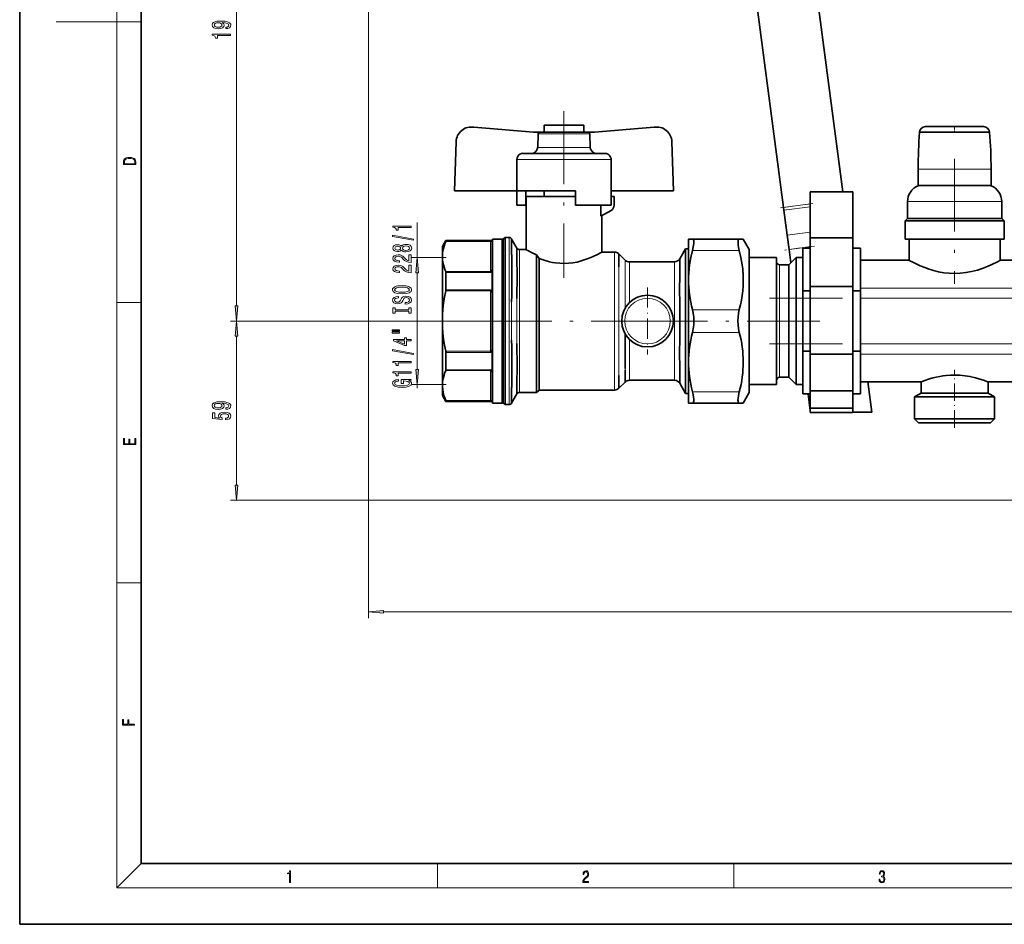
# Model space of a CAD drawing. Extents: x 0 to 420, y 0 to 297.
# Drawn here: x 0 to 162, y 0 to 149 of the extents above; entities that cross this region are included whole.
import ezdxf

# ---------------------------------------------------------------- set-up
doc = ezdxf.new("R2010")
doc.units = 0
doc.linetypes.add('DASHDOT', pattern=[18.5, 12, -3, 0.5, -3])

msp = doc.modelspace()

# ---------------------------------------------------------------- linework, layer by layer
at = {"color": 7, "lineweight": 35}
for p, q in [((0, 297), (0, 0)), ((20, 287), (20, 10)), ((135.44, 120.55), (126.73, 186.78)), ((116.9, 184.78), (125.7, 117.97)), ((92.82, 131.53), (86.32, 131.53)), ((86.32, 131.53), (86.32, 130.37)), ((92.82, 130.37), (92.82, 131.53)), ((158.62, 131.28), (149.07, 131.28)), ((84.57, 130.37), (74.74, 131.17)), ((84.57, 130.37), (85.66, 130.37)), ((85.33, 130.08), (85.25, 127.84)), ((93.48, 130.37), (85.66, 130.37)), ((93.48, 130.37), (94.57, 130.37)), ((93.81, 130.08), (93.89, 127.84)), ((104.4, 131.17), (94.57, 130.37)), ((71.53, 120.71), (71.81, 128.8)), ((107.61, 120.71), (107.33, 128.8)), ((85.29, 126.87), (82.83, 126.87)), ((85.29, 126.87), (85.44, 126.87)), ((93.7, 126.87), (85.44, 126.87)), ((93.7, 126.87), (93.84, 126.87)), ((96.31, 126.87), (93.84, 126.87)), ((81.79, 120.71), (81.79, 125.87)), ((97.35, 125.87), (97.35, 120.71)), ((147.85, 124.28), (147.85, 121.56)), ((159.85, 121.56), (159.85, 124.28)), ((147.85, 121.56), (159.85, 121.56)), ((71.53, 120.71), (81.79, 120.71)), ((81.79, 120.71), (91.44, 120.71)), ((81.79, 118.37), (81.79, 120.71)), ((83.29, 120.71), (83.29, 118.37)), ((86.32, 120.71), (86.32, 119.78)), ((91.44, 120.71), (91.44, 118.37)), ((97.35, 118.37), (97.35, 120.71)), ((97.35, 120.71), (107.61, 120.71)), ((130.1, 120.55), (137.1, 120.55)), ((130.1, 120.55), (130.1, 112.97)), ((137.1, 112.97), (137.1, 120.55)), ((83.29, 118.37), (81.79, 118.37)), ((83.32, 118.37), (83.29, 118.37)), ((91.44, 119.78), (83.32, 119.78)), ((83.32, 111.03), (83.32, 119.78)), ((91.44, 118.37), (97.35, 118.37)), ((95.64, 116.52), (95.64, 118.37)), ((97.35, 119.78), (97.82, 119.78)), ((97.82, 119.78), (97.82, 118.35)), ((146.1, 118.93), (146.1, 116.18)), ((161.6, 116.18), (161.6, 118.93)), ((95.64, 116.52), (97.32, 117.49)), ((125.76, 117.51), (125.7, 117.97)), ((126.3, 113.39), (125.76, 117.51)), ((95.82, 116.62), (95.82, 110.63)), ((146.1, 116.18), (145.7, 115.78)), ((160.44, 115.78), (145.7, 115.78)), ((145.7, 115.78), (145.7, 112.78)), ((146.1, 116.18), (160.11, 116.18)), ((160.11, 116.18), (161.6, 116.18)), ((162, 115.78), (160.44, 115.78)), ((162, 115.78), (161.6, 116.18)), ((162, 112.78), (162, 115.78)), ((69.57, 111.53), (70.15, 112.53)), ((70.15, 112.53), (70.15, 112.42)), ((77.75, 112.53), (70.15, 112.53)), ((77.75, 112.53), (77.82, 112.78)), ((77.75, 112.53), (77.75, 112.42)), ((77.75, 112.42), (77.75, 112.41)), ((77.75, 112.41), (77.75, 112.3)), ((77.75, 112.3), (77.75, 107.91)), ((77.82, 112.78), (77.82, 87.43)), ((79.42, 112.78), (77.82, 112.78)), ((79.42, 112.78), (79.42, 87.43)), ((79.57, 112.63), (79.42, 112.78)), ((79.87, 113.03), (79.57, 112.73)), ((79.57, 112.73), (79.57, 88.4)), ((79.87, 113.03), (79.87, 88.15)), ((80.53, 113.03), (79.87, 113.03)), ((81.83, 111.28), (80.96, 112.78)), ((110.07, 112.78), (110.07, 107.21)), ((110.07, 112.78), (110.72, 112.78)), ((118.42, 112.78), (110.72, 112.78)), ((118.42, 112.78), (119.07, 112.78)), ((120.07, 111.05), (119.07, 112.78)), ((126.3, 113.39), (126.61, 111.06)), ((130.1, 112.97), (137.1, 112.97)), ((130.1, 104.97), (130.1, 112.97)), ((137.1, 112.97), (137.1, 104.97)), ((145.7, 112.78), (162, 112.78)), ((146.35, 112.78), (146.35, 109.28)), ((161.35, 109.28), (161.35, 112.78)), ((69.57, 111.53), (69.57, 109.89)), ((83.32, 111.03), (82.26, 111.03)), ((85.07, 89.77), (85.07, 110.2)), ((85.07, 110.2), (85.47, 109.6)), ((97.91, 110.63), (95.82, 110.63)), ((99.63, 109.32), (98.61, 110.33)), ((109.57, 111.18), (108.62, 109.53)), ((109.57, 111.18), (109.57, 89.65)), ((110.07, 111.18), (109.57, 111.18)), ((120.07, 106.2), (120.07, 111.05)), ((126.61, 111.06), (126.9, 108.86)), ((128.85, 104.25), (128.85, 111.28)), ((130.1, 111.28), (128.85, 111.28)), ((138.35, 111.28), (137.1, 111.28)), ((138.35, 111.28), (138.35, 104.25)), ((69.57, 109.89), (69.57, 99.28)), ((85.47, 109.6), (85.47, 90.1)), ((107.75, 109.03), (100.33, 109.03)), ((120.07, 109.73), (124.57, 109.73)), ((124.57, 99.28), (124.57, 109.73)), ((126.57, 108.53), (127.77, 109.73)), ((127.77, 109.73), (127.77, 99.28)), ((127.77, 109.73), (128.85, 109.73)), ((138.35, 109.28), (146.35, 109.28)), ((161.35, 109.28), (171.35, 109.28)), ((70.15, 107.28), (70.15, 104.42)), ((77.75, 107.91), (77.75, 107.36)), ((77.75, 107.36), (77.75, 107.28)), ((77.75, 107.28), (77.75, 104.42)), ((80.97, 103.45), (80.97, 107.77)), ((110.07, 107.21), (110.07, 106.03)), ((125.06, 108.53), (126.57, 108.53)), ((126.57, 99.28), (126.57, 108.53)), ((81.83, 102.98), (81.84, 106.82)), ((110.07, 106.03), (110.07, 99.28)), ((120.07, 99.28), (120.07, 106.2)), ((77.75, 104.42), (77.75, 104.33)), ((77.75, 104.33), (77.75, 103.67)), ((128.85, 104.25), (130.1, 104.25)), ((128.85, 104.25), (128.85, 94.31)), ((130.1, 104.97), (137.1, 104.97)), ((130.1, 104.97), (130.1, 99.28)), ((137.1, 99.28), (137.1, 104.97)), ((137.1, 104.25), (138.35, 104.25)), ((138.35, 94.31), (138.35, 104.25)), ((77.75, 103.67), (77.75, 94.88)), ((80.96, 102.42), (80.97, 103.45)), ((69.57, 99.28), (69.57, 88.67)), ((110.07, 99.28), (110.07, 92.53)), ((120.07, 87.5), (120.07, 99.28)), ((124.57, 88.83), (124.57, 99.28)), ((126.57, 93.84), (126.57, 99.28)), ((127.77, 99.28), (127.77, 93.14)), ((130.1, 99.28), (130.1, 93.83)), ((137.1, 93.83), (137.1, 99.28)), ((80.97, 95.11), (80.96, 96.13)), ((70.15, 94.13), (70.15, 91.27)), ((77.75, 94.88), (77.75, 94.23)), ((77.75, 94.23), (77.75, 94.13)), ((77.75, 94.13), (77.75, 91.27)), ((80.97, 90.79), (80.97, 95.11)), ((81.84, 91.73), (81.83, 95.57)), ((130.1, 94.31), (128.85, 94.31)), ((128.85, 87.28), (128.85, 94.31)), ((138.35, 94.31), (137.1, 94.31)), ((138.35, 94.31), (138.35, 87.28)), ((110.07, 92.53), (110.07, 85.78)), ((126.57, 90.03), (126.57, 93.84)), ((127.77, 93.14), (127.77, 88.83)), ((130.1, 93.83), (137.1, 93.83)), ((130.1, 87.77), (130.1, 93.83)), ((137.1, 93.83), (137.1, 87.77)), ((77.75, 91.27), (77.75, 91.19)), ((77.75, 91.19), (77.75, 90.65)), ((77.75, 90.65), (77.75, 87.65)), ((85.07, 87.53), (85.07, 89.77)), ((85.47, 90.1), (85.47, 87.93)), ((98.61, 88.22), (99.63, 89.23)), ((100.33, 89.53), (107.75, 89.53)), ((109.57, 89.65), (109.57, 87.38)), ((125.06, 90.03), (126.57, 90.03)), ((126.57, 90.03), (127.77, 88.83)), ((138.35, 89.28), (148.35, 89.28)), ((140.22, 84.28), (139.56, 89.28)), ((148.35, 89.28), (148.35, 87.4)), ((159.35, 87.4), (159.35, 89.28)), ((159.35, 89.28), (173.35, 89.28)), ((69.57, 88.67), (69.57, 88.53)), ((69.57, 88.52), (69.57, 88.67)), ((69.57, 88.53), (69.57, 87.03)), ((77.75, 87.65), (77.75, 86.25)), ((79.57, 88.4), (79.57, 85.83)), ((79.87, 88.15), (79.87, 85.53)), ((82.26, 87.53), (85.07, 87.53)), ((85.07, 87.53), (85.47, 87.93)), ((85.47, 87.93), (97.91, 87.93)), ((108.62, 89.03), (109.57, 87.38)), ((120.07, 87.5), (119.07, 85.78)), ((120.07, 88.83), (124.57, 88.83)), ((127.77, 88.83), (128.85, 88.83)), ((137.1, 87.77), (130.1, 87.77)), ((130.1, 84.96), (130.1, 87.77)), ((137.1, 87.77), (137.1, 84.96)), ((69.57, 87.03), (70.15, 86.03)), ((70.15, 86.13), (70.15, 86.03)), ((77.75, 86.03), (70.15, 86.03)), ((77.75, 86.25), (77.75, 86.14)), ((77.75, 86.14), (77.75, 86.13)), ((77.75, 86.13), (77.75, 86.03)), ((77.75, 86.03), (77.82, 85.78)), ((77.82, 87.43), (77.82, 85.78)), ((79.42, 87.43), (79.42, 85.78)), ((79.57, 85.93), (79.42, 85.78)), ((80.96, 85.78), (81.83, 87.28)), ((109.57, 87.38), (110.07, 87.38)), ((130.1, 87.28), (128.85, 87.28)), ((129.74, 87.28), (130.1, 84.57)), ((138.35, 87.28), (137.1, 87.28)), ((148.35, 87.4), (147.27, 86.78)), ((159.16, 86.78), (147.27, 86.78)), ((147.27, 86.78), (147.27, 83.18)), ((148.35, 87.4), (158.29, 87.4)), ((158.29, 87.4), (159.35, 87.4)), ((160.42, 86.78), (159.16, 86.78)), ((160.42, 86.78), (159.35, 87.4)), ((160.42, 83.18), (160.42, 86.78)), ((79.42, 85.78), (77.82, 85.78)), ((79.57, 85.83), (79.87, 85.53)), ((79.87, 85.53), (80.53, 85.53)), ((110.72, 85.78), (110.07, 85.78)), ((110.72, 85.78), (118.42, 85.78)), ((119.07, 85.78), (118.42, 85.78)), ((130.1, 84.96), (137.1, 84.96)), ((130.1, 84.25), (130.1, 84.96)), ((137.1, 84.96), (137.1, 84.25)), ((137.1, 84.28), (140.22, 84.28)), ((130.1, 84.25), (137.1, 84.25)), ((147.27, 83.18), (159.16, 83.18)), ((147.27, 83.18), (147.92, 82.53)), ((159.16, 83.18), (160.42, 83.18)), ((159.77, 82.53), (160.42, 83.18)), ((147.92, 82.53), (158.64, 82.53)), ((158.64, 82.53), (159.77, 82.53)), ((20, 10), (410, 10)), ((0, 0), (420, 0))]:
    msp.add_line(p, q, dxfattribs=at)
at = {"color": 7, "lineweight": 13}
for p, q in [((16, 291), (16, 6)), ((35.67, 101.77), (35.67, 194.29)), ((57.38, 184.53), (57.38, 50.4)), ((16, 148.5), (6, 148.5)), ((16, 148.5), (20, 148.5)), ((85.33, 130.08), (86.2, 130.08)), ((92.94, 130.08), (93.32, 130.08)), ((93.32, 130.08), (93.81, 130.08)), ((86.13, 127.84), (85.24, 127.84)), ((93.38, 127.84), (93.01, 127.84)), ((93.9, 127.84), (93.38, 127.84)), ((97.35, 125.87), (81.79, 125.87)), ((153.85, 124.28), (147.85, 124.28)), ((159.85, 124.28), (153.85, 124.28)), ((130.1, 118.55), (125.7, 117.97)), ((146.48, 118.93), (146.1, 118.93)), ((148.36, 118.93), (146.48, 118.93)), ((161.21, 118.93), (148.36, 118.93)), ((161.6, 118.93), (161.21, 118.93)), ((125.76, 117.51), (130.1, 118.08)), ((65.42, 109.73), (65.42, 115.48)), ((130.1, 113.89), (126.3, 113.39)), ((70.13, 112.36), (77.5, 112.36)), ((70.15, 112.42), (77.5, 112.42)), ((77.5, 112.42), (77.5, 112.36)), ((77.5, 112.36), (77.5, 107.41)), ((80.53, 85.53), (80.53, 113.03)), ((82.26, 111.03), (82.26, 87.53)), ((97.91, 87.93), (97.91, 110.63)), ((110.72, 110.9), (118.42, 110.9)), ((126.61, 111.06), (130.1, 111.52)), ((70.18, 109.73), (64.42, 109.73)), ((99.63, 101.38), (99.63, 109.32)), ((100.33, 109.03), (100.33, 102.3)), ((107.75, 108.55), (107.75, 109.03)), ((65.42, 91.32), (65.42, 107.24)), ((77.5, 107.41), (70.13, 107.41)), ((77.5, 107.28), (70.15, 107.28)), ((77.5, 107.41), (77.5, 107.28)), ((107.75, 106.17), (107.75, 108.55)), ((125.06, 108.53), (125.06, 105.82)), ((107.75, 90.01), (107.75, 106.17)), ((125.06, 105.82), (125.06, 102.15)), ((70.13, 104.23), (77.5, 104.23)), ((70.15, 104.42), (77.5, 104.42)), ((77.5, 104.42), (77.5, 104.23)), ((77.5, 104.23), (77.5, 94.33)), ((77.5, 104.23), (77.64, 104.23)), ((287.66, 104.71), (138.35, 104.71)), ((16, 102.33), (20, 102.33)), ((80.96, 99.28), (80.96, 102.42)), ((81.83, 102.94), (81.83, 102.07)), ((125.06, 102.15), (125.06, 99.28)), ((138.35, 103.02), (287.63, 103.02)), ((81.83, 102.07), (81.83, 99.28)), ((118.42, 101.15), (110.72, 101.15)), ((75.56, 99.28), (34.67, 99.28)), ((75.56, 99.28), (34.67, 99.28)), ((80.96, 96.13), (80.96, 99.28)), ((81.83, 99.28), (81.83, 96.48)), ((125.06, 99.28), (125.06, 96.41)), ((110.72, 97.4), (118.42, 97.4)), ((35.67, 72.27), (35.67, 96.79)), ((81.83, 96.48), (81.83, 95.61)), ((100.33, 96.25), (100.33, 89.53)), ((125.06, 96.41), (125.06, 90.03)), ((77.5, 94.33), (70.13, 94.33)), ((77.5, 94.13), (70.15, 94.13)), ((77.5, 94.33), (77.64, 94.33)), ((77.5, 94.33), (77.5, 94.13)), ((287.63, 95.53), (138.35, 95.53)), ((287.66, 93.85), (138.35, 93.85)), ((70.13, 91.14), (77.5, 91.14)), ((70.15, 91.27), (77.5, 91.27)), ((77.5, 91.27), (77.5, 91.14)), ((77.5, 91.14), (77.5, 86.19)), ((99.63, 91.49), (99.63, 91.18)), ((107.75, 89.53), (107.75, 90.01)), ((70.18, 88.83), (64.42, 88.83)), ((65.42, 88.25), (65.42, 88.83)), ((118.42, 87.65), (110.72, 87.65)), ((77.5, 86.19), (70.13, 86.19)), ((77.5, 86.13), (70.15, 86.13)), ((77.5, 86.19), (77.5, 86.13)), ((303.1, 69.78), (34.67, 69.78)), ((16, 56.17), (20, 56.17)), ((59.87, 51.4), (320.35, 51.4)), ((20, 10), (16, 6)), ((68.75, 6), (68.75, 10)), ((117.5, 6), (117.5, 10)), ((414, 6), (16, 6))]:
    msp.add_line(p, q, dxfattribs=at)
at = {"color": 7, "linetype": 'DASHDOT', "lineweight": 13}
for p, q in [((89.57, 133.81), (89.57, 106.41)), ((153.85, 126), (153.85, 105.38)), ((123.41, 103.02), (302.68, 103.02)), ((75.56, 99.28), (101.86, 99.28)), ((131.7, 99.28), (97.48, 99.28)), ((123.41, 95.53), (302.68, 95.53))]:
    msp.add_line(p, q, dxfattribs=at)
at = {"color": 7, "linetype": 'DASHDOT', "lineweight": 13, "ltscale": 0.027669}
msp.add_line((153.85, 130.26), (153.85, 131.37), dxfattribs=at)
at = {"color": 7, "linetype": 'DASHDOT', "lineweight": 13, "ltscale": 0.13488}
msp.add_line((125.19, 117.9), (130.54, 118.61), dxfattribs=at)
at = {"color": 7, "linetype": 'DASHDOT', "lineweight": 13, "ltscale": 0.123939}
msp.add_line((130.81, 111.61), (125.9, 110.97), dxfattribs=at)
at = {"color": 7, "linetype": 'DASHDOT', "lineweight": 13, "ltscale": 0.27625}
for p, q in [((103.32, 104.8), (103.32, 93.75)), ((108.84, 99.28), (97.79, 99.28))]:
    msp.add_line(p, q, dxfattribs=at)
at = {"color": 7, "linetype": 'DASHDOT', "lineweight": 13, "ltscale": 0.018866}
msp.add_line((69.46, 99.28), (70.21, 99.28), dxfattribs=at)
at = {"color": 7, "linetype": 'DASHDOT', "lineweight": 13, "ltscale": 0.238149}
msp.add_line((153.85, 81.73), (153.85, 91.26), dxfattribs=at)
at = {"color": 7, "lineweight": 13}
for points in [[(33.93, 147.4), (34.27, 147.44), (34.53, 147.56), (34.7, 147.73), (34.76, 147.97), (34.73, 148.12), (34.65, 148.26), (34.51, 148.37), (34.32, 148.47), (34.09, 148.55), (33.79, 148.61), (33.45, 148.64), (33.07, 148.65), (32.46, 148.61), (32.01, 148.48), (31.74, 148.28), (31.65, 148), (31.73, 147.75), (31.93, 147.56), (32.25, 147.43), (32.66, 147.39), (33.07, 147.43), (33.39, 147.55), (33.58, 147.73), (33.65, 147.97), (33.57, 148.21), (33.32, 148.39), (33.8, 148.35), (34.14, 148.27), (34.34, 148.14), (34.41, 147.97), (34.38, 147.83), (34.28, 147.73), (34.13, 147.67), (33.93, 147.64)], [(32.65, 147.64), (32.38, 147.67), (32.17, 147.74), (32.04, 147.85), (31.99, 148), (32.04, 148.15), (32.17, 148.27), (32.38, 148.34), (32.65, 148.37), (32.92, 148.34), (33.12, 148.27), (33.25, 148.15), (33.29, 147.99), (33.25, 147.85), (33.12, 147.74), (32.92, 147.67)], [(34.67, 146.27), (34.67, 146.51), (31.65, 146.51), (31.65, 146.33), (31.91, 146.28), (32.09, 146.19), (32.19, 146.05), (32.23, 145.85), (32.53, 145.85), (32.53, 146.27)], [(17.09, 125.37), (17.09, 125.02), (19.09, 125.02), (19.09, 125.43), (19.08, 125.68), (19.01, 125.88), (18.87, 126.01), (18.67, 126.11), (18.41, 126.17), (18.09, 126.19), (17.79, 126.17), (17.54, 126.12), (17.35, 126.03), (17.2, 125.91), (17.11, 125.71), (17.09, 125.47)], [(18.93, 125.15), (17.26, 125.15), (17.26, 125.43), (17.27, 125.66), (17.35, 125.83), (17.47, 125.93), (17.63, 125.99), (17.84, 126.04), (18.09, 126.05), (18.36, 126.04), (18.58, 125.99), (18.74, 125.92), (18.85, 125.82), (18.92, 125.66), (18.93, 125.44)], [(64.42, 114.66), (64.42, 114.89), (61.4, 114.89), (61.4, 114.72), (61.66, 114.67), (61.84, 114.58), (61.95, 114.43), (61.98, 114.24), (62.29, 114.24), (62.29, 114.66)], [(64.82, 112.59), (64.82, 112.77), (61.34, 113.39), (61.34, 113.21)], [(62.81, 110.96), (62.93, 110.83), (63.1, 110.74), (63.31, 110.68), (63.56, 110.66), (63.95, 110.7), (64.25, 110.82), (64.44, 111.02), (64.51, 111.28), (64.44, 111.54), (64.25, 111.74), (63.95, 111.86), (63.56, 111.9), (63.31, 111.88), (63.1, 111.83), (62.93, 111.73), (62.81, 111.6), (62.7, 111.71), (62.56, 111.78), (62.39, 111.82), (62.17, 111.84), (61.87, 111.8), (61.62, 111.69), (61.46, 111.51), (61.4, 111.28), (61.46, 111.05), (61.62, 110.87), (61.87, 110.76), (62.17, 110.72), (62.39, 110.73), (62.56, 110.78)], [(62.21, 110.97), (62.02, 110.99), (61.87, 111.05), (61.78, 111.15), (61.75, 111.28), (61.78, 111.41), (61.87, 111.51), (62.02, 111.57), (62.21, 111.59), (62.4, 111.57), (62.56, 111.51), (62.65, 111.41), (62.68, 111.28), (62.65, 111.15), (62.56, 111.05), (62.4, 110.99)], [(63.55, 110.91), (63.32, 110.93), (63.15, 111.01), (63.04, 111.12), (63, 111.28), (63.04, 111.43), (63.15, 111.55), (63.32, 111.63), (63.55, 111.65), (63.8, 111.63), (63.99, 111.55), (64.11, 111.43), (64.15, 111.28), (64.11, 111.12), (63.99, 111.01), (63.8, 110.93)], [(64.42, 108.94), (64.42, 110.17), (64.05, 110.17), (64.05, 109.2), (63.85, 109.25), (63.68, 109.34), (63.37, 109.63), (63.24, 109.78), (63.06, 109.96), (62.84, 110.08), (62.59, 110.15), (62.3, 110.17), (61.93, 110.13), (61.65, 110.01), (61.47, 109.82), (61.4, 109.58), (61.47, 109.33), (61.68, 109.14), (62, 109.02), (62.43, 108.98), (62.49, 108.98), (62.49, 109.21), (62.46, 109.21), (62.16, 109.24), (61.95, 109.31), (61.81, 109.42), (61.76, 109.57), (61.8, 109.72), (61.91, 109.83), (62.08, 109.9), (62.29, 109.93), (62.49, 109.91), (62.66, 109.86), (62.81, 109.78), (62.94, 109.66), (63.07, 109.51), (63.34, 109.26), (63.63, 109.08), (63.97, 108.97), (64.41, 108.94)], [(65.64, 107.24), (65.42, 109.73), (65.2, 107.24)], [(64.42, 107.22), (64.42, 108.46), (64.05, 108.46), (64.05, 107.48), (63.85, 107.54), (63.68, 107.63), (63.37, 107.92), (63.24, 108.07), (63.06, 108.24), (62.84, 108.37), (62.59, 108.44), (62.3, 108.46), (61.93, 108.42), (61.65, 108.3), (61.47, 108.11), (61.4, 107.87), (61.47, 107.62), (61.68, 107.43), (62, 107.31), (62.43, 107.27), (62.49, 107.27), (62.49, 107.5), (62.46, 107.5), (62.16, 107.53), (61.95, 107.6), (61.81, 107.71), (61.76, 107.85), (61.8, 108.01), (61.91, 108.12), (62.08, 108.19), (62.29, 108.22), (62.49, 108.2), (62.66, 108.15), (62.81, 108.07), (62.94, 107.95), (63.07, 107.8), (63.34, 107.54), (63.63, 107.36), (63.97, 107.26), (64.41, 107.22)], [(62.92, 103.77), (63.6, 103.81), (64.09, 103.95), (64.4, 104.16), (64.5, 104.43), (64.4, 104.71), (64.09, 104.92), (63.6, 105.05), (62.92, 105.1), (62.25, 105.05), (61.98, 105), (61.76, 104.92), (61.45, 104.71), (61.37, 104.58), (61.34, 104.43), (61.45, 104.16), (61.75, 103.95), (62.25, 103.81)], [(62.92, 104.02), (62.4, 104.05), (62.01, 104.13), (61.78, 104.26), (61.7, 104.43), (61.78, 104.6), (62.02, 104.74), (62.4, 104.82), (62.92, 104.85), (63.45, 104.82), (63.83, 104.74), (64.06, 104.6), (64.14, 104.43), (64.06, 104.26), (63.83, 104.13), (63.45, 104.05)], [(63.43, 102.31), (63.43, 102.08), (63.89, 102.13), (64.23, 102.26), (64.43, 102.46), (64.5, 102.73), (64.44, 103), (64.25, 103.2), (63.95, 103.32), (63.55, 103.37), (63.2, 103.33), (62.97, 103.22), (62.82, 103.05), (62.71, 102.81), (62.62, 102.61), (62.53, 102.47), (62.39, 102.4), (62.17, 102.38), (61.98, 102.4), (61.83, 102.47), (61.73, 102.57), (61.7, 102.71), (61.74, 102.86), (61.86, 102.97), (62.05, 103.05), (62.32, 103.08), (62.32, 103.32), (62.31, 103.32), (61.9, 103.28), (61.6, 103.16), (61.41, 102.96), (61.34, 102.71), (61.41, 102.47), (61.59, 102.29), (61.87, 102.17), (62.24, 102.13), (62.56, 102.17), (62.78, 102.26), (62.93, 102.42), (63.04, 102.63), (63.14, 102.84), (63.23, 103), (63.37, 103.1), (63.6, 103.13), (63.83, 103.1), (64, 103.02), (64.11, 102.9), (64.14, 102.74), (64.09, 102.56), (63.96, 102.43), (63.73, 102.34)], [(35.45, 101.77), (35.67, 99.28), (35.89, 101.77)], [(64.06, 100.89), (64.06, 100.56), (64.42, 100.56), (64.42, 101.46), (64.06, 101.46), (64.06, 101.13), (61.79, 101.13), (61.79, 101.46), (61.42, 101.46), (61.42, 100.56), (61.79, 100.56), (61.79, 100.89)], [(35.89, 96.79), (35.67, 99.28), (35.45, 96.79)], [(61.31, 97.69), (62.49, 97.69), (62.49, 97.86), (61.31, 97.86)], [(61.31, 97.31), (62.49, 97.31), (62.49, 97.49), (61.31, 97.49)], [(64.42, 96.02), (64.42, 96.25), (63.68, 96.25), (63.68, 96.51), (63.33, 96.51), (63.33, 96.25), (61.49, 96.25), (61.49, 96.02), (63.3, 95.23), (63.68, 95.23), (63.68, 96.02)], [(63.33, 95.45), (61.99, 96.02), (63.33, 96.02)], [(64.82, 93.76), (64.82, 93.94), (61.34, 94.57), (61.34, 94.39)], [(64.42, 92.41), (64.42, 92.64), (61.4, 92.64), (61.4, 92.47), (61.66, 92.42), (61.84, 92.33), (61.95, 92.19), (61.98, 91.99), (62.29, 91.99), (62.29, 92.41)], [(64.42, 90.7), (64.42, 90.93), (61.4, 90.93), (61.4, 90.76), (61.66, 90.71), (61.84, 90.62), (61.95, 90.47), (61.98, 90.28), (62.29, 90.28), (62.29, 90.7)], [(65.2, 91.32), (65.42, 88.83), (65.64, 91.32)], [(64.02, 89.51), (64.42, 89.55), (64.42, 89.68), (62.8, 89.68), (62.8, 89.02), (63.17, 89.02), (63.17, 89.43), (63.19, 89.43), (63.59, 89.4), (63.89, 89.32), (64.07, 89.19), (64.13, 89.03), (64.06, 88.85), (63.82, 88.72), (63.44, 88.63), (62.91, 88.6), (62.39, 88.63), (62, 88.71), (61.77, 88.85), (61.69, 89.04), (61.73, 89.17), (61.85, 89.28), (62.05, 89.36), (62.33, 89.4), (62.33, 89.66), (61.91, 89.59), (61.6, 89.46), (61.41, 89.28), (61.34, 89.06), (61.45, 88.76), (61.76, 88.54), (62.26, 88.4), (62.92, 88.35), (63.59, 88.4), (64.09, 88.54), (64.4, 88.75), (64.5, 89.01), (64.47, 89.16), (64.38, 89.29), (64.23, 89.41)], [(33.93, 84.76), (34.27, 84.8), (34.53, 84.91), (34.7, 85.09), (34.76, 85.32), (34.73, 85.47), (34.65, 85.61), (34.51, 85.73), (34.32, 85.83), (34.09, 85.9), (33.79, 85.96), (33.45, 86), (33.07, 86.01), (32.46, 85.96), (32.01, 85.84), (31.74, 85.63), (31.65, 85.36), (31.73, 85.1), (31.93, 84.91), (32.25, 84.79), (32.66, 84.75), (33.07, 84.79), (33.39, 84.91), (33.58, 85.09), (33.65, 85.32), (33.57, 85.56), (33.32, 85.75), (33.8, 85.71), (34.14, 85.62), (34.34, 85.5), (34.41, 85.32), (34.38, 85.19), (34.28, 85.09), (34.13, 85.03), (33.93, 85)], [(33.89, 83.03), (34.24, 83.09), (34.52, 83.21), (34.69, 83.4), (34.76, 83.64), (34.68, 83.9), (34.47, 84.1), (34.13, 84.23), (33.7, 84.28), (33.3, 84.24), (32.98, 84.12), (32.78, 83.92), (32.7, 83.67), (32.75, 83.47), (32.9, 83.32), (32.09, 83.4), (32.09, 84.19), (31.73, 84.19), (31.73, 83.22), (33.33, 83.08), (33.33, 83.29), (33.12, 83.44), (33.05, 83.63), (33.1, 83.8), (33.23, 83.92), (33.45, 84), (33.72, 84.03), (33.99, 84), (34.2, 83.92), (34.34, 83.79), (34.38, 83.63), (34.35, 83.49), (34.25, 83.39), (34.1, 83.31), (33.89, 83.27)], [(32.65, 85), (32.38, 85.02), (32.17, 85.1), (32.04, 85.21), (31.99, 85.36), (32.04, 85.51), (32.17, 85.63), (32.38, 85.7), (32.65, 85.73), (32.92, 85.7), (33.12, 85.63), (33.25, 85.51), (33.29, 85.35), (33.25, 85.21), (33.12, 85.1), (32.92, 85.02)], [(19.09, 78.94), (19.09, 79.95), (18.93, 79.95), (18.93, 79.08), (18.15, 79.08), (18.15, 79.85), (17.98, 79.85), (17.98, 79.08), (17.26, 79.08), (17.26, 79.93), (17.09, 79.93), (17.09, 78.94)], [(35.45, 72.27), (35.67, 69.78), (35.89, 72.27)], [(59.87, 51.62), (57.38, 51.4), (59.87, 51.19)], [(18.92, 32.78), (18.92, 32.92), (17.97, 32.92), (17.97, 33.66), (17.81, 33.66), (17.81, 32.92), (17.09, 32.92), (17.09, 33.73), (16.92, 33.73), (16.92, 32.78)], [(44.41, 6.87), (44.55, 6.87), (44.55, 8.82), (44.42, 8.82), (44.39, 8.64), (44.32, 8.52), (44.21, 8.45), (44.06, 8.44), (44.05, 8.44), (44.05, 8.32), (44.07, 8.32), (44.27, 8.34), (44.41, 8.42)], [(92.67, 6.87), (93.61, 6.87), (93.61, 7.03), (92.81, 7.03), (92.83, 7.17), (92.9, 7.29), (92.99, 7.41), (93.12, 7.52), (93.34, 7.68), (93.51, 7.86), (93.59, 8.04), (93.62, 8.26), (93.59, 8.49), (93.5, 8.67), (93.36, 8.78), (93.18, 8.82), (92.98, 8.77), (92.84, 8.65), (92.74, 8.45), (92.71, 8.17), (92.84, 8.17), (92.87, 8.38), (92.93, 8.53), (93.03, 8.62), (93.18, 8.66), (93.3, 8.63), (93.4, 8.55), (93.46, 8.42), (93.49, 8.25), (93.46, 8.09), (93.4, 7.95), (93.24, 7.8), (93.03, 7.63), (92.87, 7.48), (92.76, 7.31), (92.69, 7.14), (92.67, 6.93)], [(141.43, 7.43), (141.43, 7.43), (141.46, 7.17), (141.55, 6.98), (141.7, 6.86), (141.9, 6.82), (142.09, 6.86), (142.24, 6.98), (142.34, 7.16), (142.37, 7.4), (142.35, 7.57), (142.3, 7.72), (142.23, 7.82), (142.12, 7.89), (142.27, 8.06), (142.32, 8.32), (142.29, 8.52), (142.21, 8.68), (142.08, 8.78), (141.91, 8.82), (141.73, 8.78), (141.59, 8.67), (141.51, 8.48), (141.47, 8.24), (141.6, 8.24), (141.62, 8.42), (141.68, 8.56), (141.78, 8.64), (141.91, 8.67), (142.02, 8.64), (142.11, 8.57), (142.17, 8.46), (142.19, 8.32), (142.17, 8.15), (142.1, 8.04), (142, 7.97), (141.85, 7.94), (141.8, 7.95), (141.8, 7.8), (141.86, 7.81), (142.02, 7.78), (142.14, 7.71), (142.2, 7.58), (142.23, 7.41), (142.2, 7.22), (142.14, 7.08), (142.03, 6.99), (141.89, 6.97), (141.76, 7), (141.65, 7.09), (141.59, 7.23), (141.57, 7.43)]]:
    msp.add_lwpolyline(points, close=True, dxfattribs=at)
at = {"color": 7, "lineweight": 35}
for points in [[(85.33, 130.08), (85.39, 130.24), (85.44, 130.3), (85.51, 130.35), (85.63, 130.38)], [(93.51, 130.38), (93.63, 130.35), (93.7, 130.3), (93.75, 130.24), (93.78, 130.16), (93.79, 130.08)], [(148.9, 130.36), (148.12, 130.37), (148.09, 130.37), (148.09, 130.37), (148.09, 130.37)], [(159.6, 130.37), (159.6, 130.37), (159.59, 130.37), (159.16, 130.36), (158.79, 130.36)], [(81.79, 125.87), (81.84, 126.14), (81.95, 126.38), (82.11, 126.59), (82.32, 126.75), (82.56, 126.86), (82.69, 126.88), (82.83, 126.89)], [(84.39, 126.87), (84.54, 126.91), (84.68, 126.97), (84.89, 127.13), (85.06, 127.33), (85.17, 127.58), (85.2, 127.71), (85.21, 127.84)], [(93.89, 127.84), (93.96, 127.57), (94.08, 127.33), (94.25, 127.13), (94.46, 126.97), (94.69, 126.87)], [(96.31, 126.87), (96.44, 126.87), (96.57, 126.86), (96.7, 126.81), (96.82, 126.75), (97.03, 126.59), (97.19, 126.38), (97.3, 126.14), (97.32, 126.01), (97.33, 125.87)], [(69.57, 109.89), (69.59, 110.38), (69.66, 110.88), (69.74, 111.24), (69.84, 111.6), (69.97, 111.98), (70.13, 112.36)], [(77.75, 112.3), (77.73, 112.35), (77.64, 112.4)], [(80.94, 112.41), (80.94, 112.68), (80.95, 112.75), (80.96, 112.78), (80.96, 112.78), (80.96, 112.78), (80.96, 112.78), (80.96, 112.78), (80.96, 112.78)], [(80.96, 110.2), (80.95, 111.85), (80.94, 112.41)], [(110.72, 110.9), (110.85, 111.5), (110.93, 112.04), (110.94, 112.27), (110.93, 112.47), (110.9, 112.61), (110.86, 112.7), (110.81, 112.75), (110.72, 112.78)], [(118.42, 112.78), (118.36, 112.77), (118.31, 112.73), (118.27, 112.68), (118.24, 112.6), (118.21, 112.39), (118.21, 112.13), (118.24, 111.83), (118.31, 111.38), (118.42, 110.9)], [(81.81, 110.95), (81.82, 111.26), (81.82, 111.28), (81.82, 111.28), (81.83, 111.28), (81.83, 111.28), (81.83, 111.28), (81.83, 111.28)], [(81.83, 108.99), (81.81, 110.45), (81.81, 110.95)], [(83.32, 111.03), (83.32, 111.03), (83.32, 111.03), (83.35, 111.01), (83.62, 110.87), (84.24, 110.57), (85.07, 110.2)], [(85.47, 109.6), (86.3, 109.3), (87.2, 109.04), (87.67, 108.94), (88.15, 108.86), (88.87, 108.78), (89.6, 108.75), (90.32, 108.78), (91.03, 108.86), (91.72, 108.99), (92.58, 109.22), (93.4, 109.5), (93.97, 109.73), (94.5, 109.96), (94.97, 110.18), (95.69, 110.56), (95.8, 110.62), (95.82, 110.63), (95.82, 110.63), (95.82, 110.63)], [(98.61, 108.22), (98.59, 109.72), (98.59, 110.17), (98.6, 110.29), (98.6, 110.32), (98.61, 110.33), (98.61, 110.34), (98.61, 110.34), (98.61, 110.34), (98.61, 110.33)], [(110.72, 110.9), (110.45, 109.72), (110.24, 108.52), (110.17, 107.89), (110.11, 107.27)], [(119.03, 107.26), (118.98, 107.88), (118.9, 108.51), (118.7, 109.72), (118.42, 110.9)], [(70.13, 107.41), (69.97, 107.79), (69.84, 108.17), (69.74, 108.53), (69.66, 108.89), (69.59, 109.39), (69.57, 109.89)], [(108.62, 106.53), (108.66, 108.84), (108.66, 109.34), (108.65, 109.48), (108.64, 109.53), (108.64, 109.54), (108.63, 109.54), (108.63, 109.54), (108.63, 109.54), (108.62, 109.54), (108.62, 109.53)], [(153.85, 107.1), (152.95, 107.14), (152.07, 107.24), (151.22, 107.39), (150.39, 107.59), (149.65, 107.82), (148.94, 108.07), (148.19, 108.38), (147.52, 108.68), (147.08, 108.9), (146.36, 109.27), (146.35, 109.28), (146.35, 109.28)], [(161.35, 109.28), (161.34, 109.28), (161.29, 109.25), (160.89, 109.04), (159.96, 108.59), (159.39, 108.33), (158.53, 107.99), (157.6, 107.68), (156.61, 107.42), (155.72, 107.25), (154.79, 107.14), (153.85, 107.1)], [(77.75, 107.91), (77.74, 107.77), (77.72, 107.63), (77.67, 107.5), (77.64, 107.45)], [(108.62, 99.28), (108.61, 102.02), (108.6, 104.64), (108.62, 106.53)], [(69.57, 99.28), (69.59, 100.27), (69.66, 101.26), (69.77, 102.25), (69.93, 103.23), (70.13, 104.23)], [(77.75, 103.67), (77.74, 103.84), (77.72, 104.01), (77.67, 104.16), (77.64, 104.23)], [(110.94, 99.28), (110.92, 99.92), (110.84, 100.55), (110.72, 101.15)], [(118.42, 101.15), (118.3, 100.55), (118.23, 99.92), (118.2, 99.28)], [(70.13, 94.33), (69.93, 95.32), (69.77, 96.31), (69.66, 97.29), (69.59, 98.29), (69.57, 99.28)], [(108.62, 92.03), (108.6, 93.54), (108.61, 96.84), (108.62, 99.28)], [(110.72, 97.4), (110.84, 98), (110.92, 98.63), (110.94, 99.28)], [(118.2, 99.28), (118.23, 98.63), (118.3, 98), (118.42, 97.4)], [(99.63, 91.49), (99.64, 93.25), (99.66, 95.21), (99.63, 97.17)], [(77.75, 94.88), (77.74, 94.68), (77.71, 94.49), (77.64, 94.33)], [(69.57, 88.67), (69.59, 89.16), (69.66, 89.66), (69.78, 90.16), (69.93, 90.65), (70.13, 91.14)], [(77.75, 90.65), (77.74, 90.79), (77.72, 90.93), (77.67, 91.05), (77.64, 91.11)], [(99.63, 89.23), (99.64, 89.26), (99.65, 89.36), (99.66, 89.53), (99.65, 90.07), (99.63, 91.18)], [(108.62, 89.03), (108.62, 89.02), (108.63, 89.02), (108.63, 89.02), (108.63, 89.02), (108.64, 89.02), (108.64, 89.04), (108.65, 89.12), (108.66, 89.45), (108.64, 90.96)], [(81.81, 87.6), (81.81, 88.1), (81.83, 89.57)], [(98.61, 88.22), (98.61, 88.22), (98.61, 88.22), (98.61, 88.22), (98.6, 88.23), (98.6, 88.27), (98.59, 88.37), (98.59, 88.74), (98.61, 90.33)], [(148.35, 89.28), (148.34, 89.28), (148.35, 89.28), (148.35, 89.28), (148.39, 89.3), (148.8, 89.45), (149.71, 89.75), (150.27, 89.91), (150.84, 90.06), (151.44, 90.18), (151.96, 90.27), (152.49, 90.33), (153.16, 90.39), (153.85, 90.4)], [(153.85, 90.4), (154.72, 90.38), (155.57, 90.29), (156.38, 90.16), (157.3, 89.95), (157.86, 89.79), (158.79, 89.49), (159.28, 89.3), (159.34, 89.28), (159.34, 89.28), (159.35, 89.28), (159.35, 89.28)], [(69.57, 88.52), (69.61, 88.03), (69.69, 87.53), (69.82, 87.03), (69.96, 86.62), (70.13, 86.19)], [(80.94, 86.15), (80.95, 86.71), (80.96, 88.36)], [(81.83, 87.28), (81.83, 87.27), (81.83, 87.27), (81.83, 87.27), (81.82, 87.27), (81.82, 87.28), (81.82, 87.3), (81.81, 87.6)], [(110.72, 85.78), (110.78, 85.79), (110.83, 85.82), (110.87, 85.88), (110.9, 85.96), (110.94, 86.16), (110.94, 86.43), (110.91, 86.73), (110.83, 87.17), (110.72, 87.65)], [(118.42, 87.65), (118.29, 87.05), (118.21, 86.51), (118.2, 86.28), (118.22, 86.08), (118.24, 85.95), (118.29, 85.85), (118.33, 85.81), (118.42, 85.78)], [(77.75, 86.25), (77.73, 86.2), (77.64, 86.16)], [(80.96, 85.78), (80.96, 85.77), (80.96, 85.77), (80.96, 85.77), (80.96, 85.77), (80.96, 85.78), (80.95, 85.8), (80.94, 85.87), (80.94, 86.15)]]:
    msp.add_lwpolyline(points, dxfattribs=at)
at = {"color": 7, "lineweight": 13}
msp.add_lwpolyline([(98.61, 90.33), (98.62, 98.68), (98.61, 108.22)], dxfattribs=at)
at = {"color": 7, "lineweight": 35}
msp.add_circle((103.32, 99.28), 4.25, dxfattribs=at)
at = {"color": 7, "lineweight": 13}
msp.add_circle((103.32, 99.28), 3.75, dxfattribs=at)
at = {"color": 7, "lineweight": 35}
for centre, radius, start, end in [((149.07, 130.29), 0.985, 90, 175.4388), ((158.62, 130.29), 0.985, 4.5613, 90), ((74.31, 128.71), 2.5, 80, 178), ((104.83, 128.71), 2.5, 2, 100), ((224.35, 124.28), 76.5, 175.4316, 180), ((148.01, 413.28), 282.92, 270.1793, 270.5918), ((153.94, -241.04), 371.42, 90.0152, 90.4643), ((153.75, -241.04), 371.42, 89.5357, 89.9848), ((159.68, 413.28), 282.92, 269.4082, 269.8207), ((83.35, 124.28), 76.5, 360, 4.5684), ((148.95, 118.93), 2.85, 112.7037, 180), ((158.75, 118.93), 2.85, 0, 67.2963), ((96.82, 118.35), 1, 300, 360), ((69.89, 112.48), 0.263, 332.9455, 347.5374), ((77.12, 110.18), 2.28, 76.8146, 80.3275), ((80.53, 112.53), 0.5, 30, 90), ((-115.18, 108.34), 196.16, 359.8317, 0.5423), ((82.26, 111.53), 0.5, 210, 270), ((97.91, 109.63), 1, 45, 90), ((-90.02, 107.34), 171.86, 359.8287, 0.5495), ((100.33, 110.03), 1, 225, 270), ((107.75, 110.03), 1, 270, 330), ((125.06, 109.02), 0.494, 180, 270), ((69.81, 107.29), 0.338, 357.8199, 20.4486), ((75.74, 108.88), 2.38, 317.8497, 323.0425), ((127.31, 106.04), 17.24, 175.849, 180.0272), ((69.22, 104.43), 0.928, 347.5002, 359.5826), ((75.54, 102.89), 2.49, 32.5458, 38.0163), ((100.41, 92.53), 18.66, 344.8568, 15.1432), ((69.22, 94.13), 0.928, 0.4174, 12.4998), ((75.54, 95.67), 2.49, 321.9837, 327.4542), ((69.81, 91.26), 0.338, 339.5514, 2.1801), ((75.74, 89.68), 2.38, 36.9575, 42.1503), ((-115.18, 90.21), 196.16, 359.4577, 0.1683), ((-90.02, 91.22), 171.86, 359.4505, 0.1713), ((318.16, 95.05), 209.56, 180.8253, 181.1182), ((100.33, 88.53), 1, 90, 135), ((107.75, 88.53), 1, 30, 90), ((125.06, 89.53), 0.494, 90, 180), ((82.26, 87.03), 0.5, 90, 150), ((97.91, 88.93), 1, 270, 315), ((69.89, 86.07), 0.263, 12.4626, 27.0545), ((77.12, 88.38), 2.28, 279.6725, 283.1854), ((80.53, 86.03), 0.5, 270, 330)]:
    msp.add_arc(centre, radius, start, end, dxfattribs=at)
at = {"color": 7, "lineweight": 13}
for centre, radius, start, end in [((86.79, 610.6), 480.52, 269.9299, 270.1233), ((89.57, -1210.8), 1340.88, 89.92545, 90.07455), ((92.38, 596.94), 466.86, 269.8698, 270.0688), ((86.73, 612.56), 484.73, 269.9287, 270.1266), ((89.57, -1167.14), 1294.98, 89.92195, 90.07804), ((92.43, 576.16), 448.33, 269.8596, 270.0736)]:
    msp.add_arc(centre, radius, start, end, dxfattribs=at)
for centre, start_param, end_param in [((77.5, 112.58), 1.570796, 2.149804), ((77.5, 107.63), 1.570796, 2.149804), ((77.5, 90.93), 4.133381, 4.712389), ((77.5, 85.98), 4.133381, 4.712389)]:
    msp.add_ellipse(centre, major_axis=(-0.25, 0), ratio=0.866025, start_param=start_param, end_param=end_param, dxfattribs=at)
at = {"color": 7, "lineweight": 35}
for centre, major_axis, ratio, start_param, end_param in [((75.77, 93.54), (42.08, 18.51), 0.553337, 5.870345, 6.090802), ((580.84, -45.57), (470.04, -156.23), 0.168584, 3.197016, 3.250144), ((571.47, 241.09), (460.66, 153.19), 0.170286, 3.031917, 3.085582), ((580.84, -59.07), (470.04, -156.23), 0.168584, 3.197016, 3.250144)]:
    msp.add_ellipse(centre, major_axis=major_axis, ratio=ratio, start_param=start_param, end_param=end_param, dxfattribs=at)
at = {"color": 7, "lineweight": 13}
for points in [[(65.64, 107.24), (65.42, 109.73), (65.64, 107.24), (65.2, 107.24)], [(35.45, 101.77), (35.67, 99.28), (35.45, 101.77), (35.89, 101.77)], [(35.89, 96.79), (35.67, 99.28), (35.89, 96.79), (35.45, 96.79)], [(65.2, 91.32), (65.42, 88.83), (65.2, 91.32), (65.64, 91.32)], [(35.45, 72.27), (35.67, 69.78), (35.45, 72.27), (35.89, 72.27)], [(59.87, 51.62), (57.38, 51.4), (59.87, 51.62), (59.87, 51.19)]]:
    msp.add_solid(points, dxfattribs=at)

doc.saveas('drawing.dxf')
